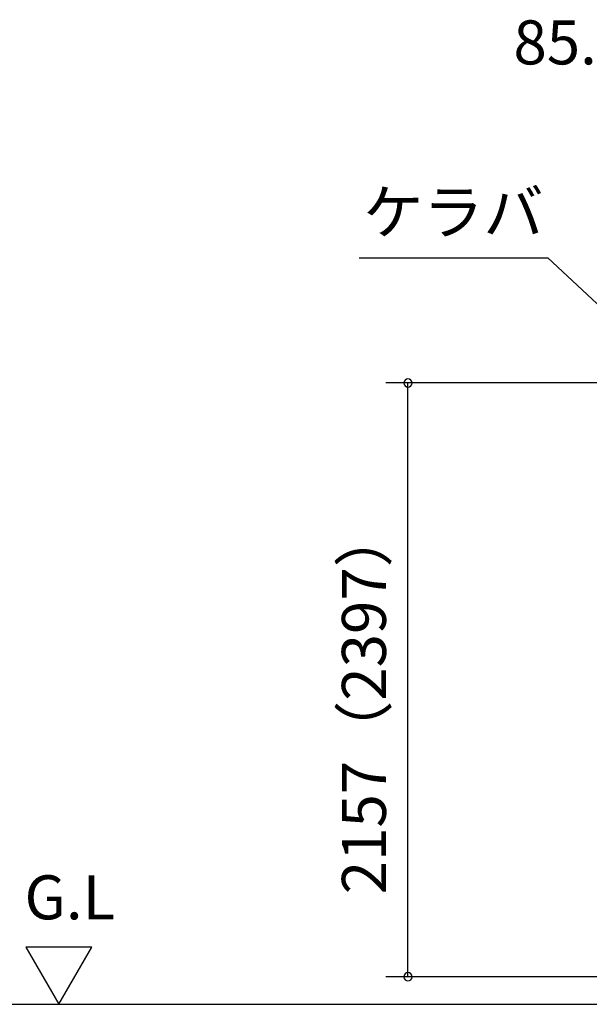
# Model space of a CAD drawing. Extents: x 868 to 32764, y 310 to 22484.
# Drawn here: x 12434 to 14504, y 5797 to 9373 of the extents above; entities that cross this region are included whole.
import ezdxf
from ezdxf.enums import TextEntityAlignment as Align

# ---------------------------------------------------------------- set-up
doc = ezdxf.new("R2010")
doc.units = 0
doc.header["$LTSCALE"] = 80
doc.layers.get('0').update_dxf_attribs({"linetype": 'CONTINUOUS'})
for name, color, linetype in [('0-1', 7, 'CONTINUOUS'), ('0-5', 7, 'CONTINUOUS'), ('2-0', 7, 'CONTINUOUS'), ('SUNPOU', 4, 'CONTINUOUS')]:
    doc.layers.add(name, color=color, linetype=linetype)
doc.styles.get("Standard").update_dxf_attribs({"font": 'txt', "bigfont": 'BIGFONT'})

msp = doc.modelspace()

# ---------------------------------------------------------------- linework, layer by layer
at = {"color": 0, "linetype": 'BYBLOCK'}
for centre, start, end in [((13845, 8053.7), 90, 270), ((13845, 8053.7), 270, 90), ((13845, 5896.7), 90, 270), ((13845, 5896.7), 270, 90)]:
    msp.add_arc(centre, 15, start, end, dxfattribs=at)
at = {"layer": '0-1', "color": 4, "linetype": 'CONTINUOUS'}
msp.add_line((9975.5, 5796.8), (14579.9, 5796.8), dxfattribs=at)
at = {"layer": '0-5', "color": 4, "linetype": 'CONTINUOUS'}
for p, q in [((12696.8, 6004.6), (12456.8, 6004.6)), ((12456.8, 6004.6), (12576.8, 5796.8)), ((12576.8, 5796.8), (12696.8, 6004.6))]:
    msp.add_line(p, q, dxfattribs=at)
at = {"layer": '2-0', "color": 6, "linetype": 'CONTINUOUS'}
for p in [(13668.1, 8507.8), (14683.8, 8199.4)]:
    msp.add_line(p, (14353.6, 8507.8), dxfattribs=at)
at = {"layer": 'SUNPOU', "color": 4, "linetype": 'CONTINUOUS'}
for p, q in [((14703.5, 8053.7), (13765, 8053.7)), ((13845, 5896.7), (13845, 8053.7)), ((14740.2, 5896.7), (13765, 5896.7))]:
    msp.add_line(p, q, dxfattribs=at)

# ---------------------------------------------------------------- texts
at = {"color": 7, "linetype": 'CONTINUOUS'}
msp.add_text('85.5', height=160, dxfattribs=at).set_placement((14228.2, 9210.7))
msp.add_text('2157（2397）', height=160, rotation=90, dxfattribs=at).set_placement((13765, 6196.6))
at = {"layer": '0-5', "color": 7, "linetype": 'CONTINUOUS'}
msp.add_text('G.L', height=160, dxfattribs=at).set_placement((12616.8, 6164.6), align=Align.MIDDLE)
at = {"layer": '2-0', "color": 7, "linetype": 'CONTINUOUS'}
msp.add_text('ケラバ', height=160, dxfattribs=at).set_placement((14010.1, 8653.9), align=Align.MIDDLE)

doc.saveas('drawing.dxf')
